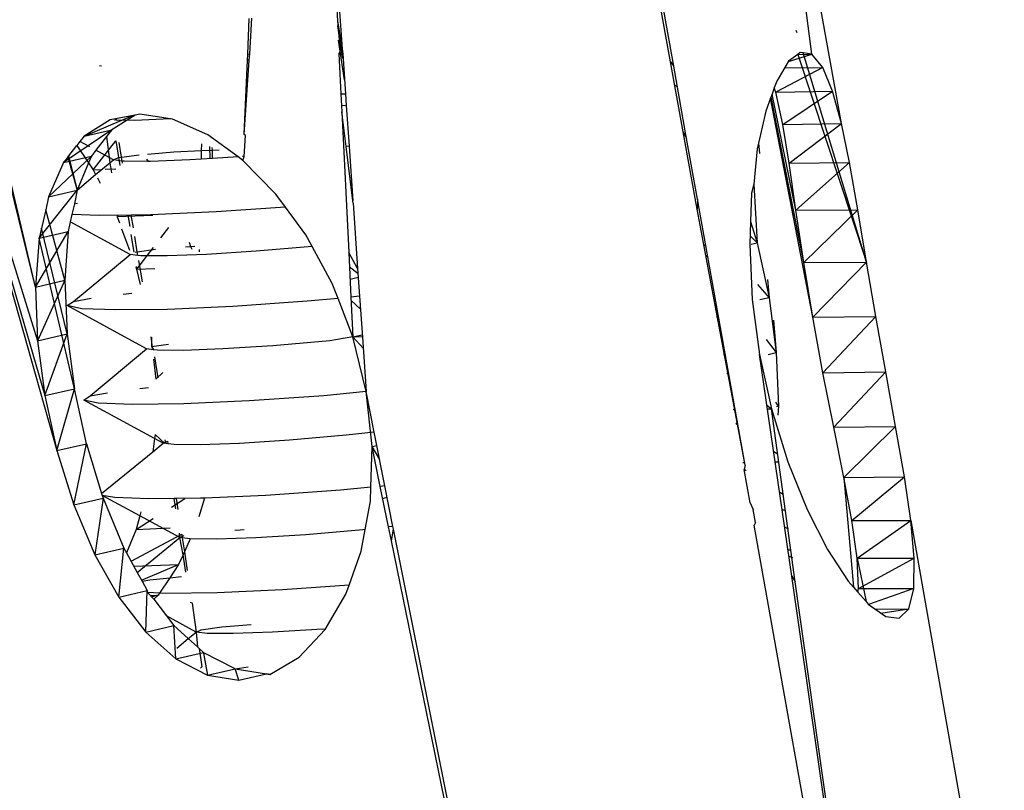
# Model space of a CAD drawing. Units: millimetres. Extents: x 523 to 16978, y 343 to 5226.
# Drawn here: x 15641 to 15643, y 4822 to 4823 of the extents above; entities that cross this region are included whole.
import ezdxf

# ---------------------------------------------------------------- set-up
doc = ezdxf.new("R2010")
doc.units = ezdxf.units.MM

# ---------------------------------------------------------------- blocks, each defined once
blk = doc.blocks.new('PERSPEKTİF')
for p, q in [((17721.5782, 6977.37), (17721.4977, 6977.9799)), ((17720.8463, 6977.6398), (17720.8576, 6977.4206)), ((17720.8463, 6977.6398), (17720.8647, 6977.3784)), ((17721.3633, 6977.3586), (17721.3116, 6977.6444)), ((17721.6229, 6977.2649), (17721.5572, 6977.6344)), ((17721.3683, 6977.352), (17721.3213, 6977.6141)), ((17720.2043, 6977.5702), (17720.4131, 6976.8515)), ((17721.5782, 6977.37), (17721.551, 6977.5772)), ((17720.3992, 6977.0161), (17720.2799, 6977.5219)), ((17720.3992, 6977.0161), (17720.2766, 6977.5133)), ((17720.7213, 6977.3703), (17720.7237, 6977.4244)), ((17720.7244, 6977.3704), (17720.7278, 6977.4247)), ((17720.8576, 6977.4206), (17720.8647, 6977.3784)), ((17720.8576, 6977.4206), (17720.862, 6977.3752)), ((17720.866, 6977.3637), (17720.858, 6977.4131)), ((17721.5556, 6977.4024), (17721.5545, 6977.4061)), ((17720.8683, 6977.3311), (17720.859, 6977.3915)), ((17720.7209, 6977.3608), (17720.7213, 6977.3703)), ((17720.7213, 6977.3703), (17720.7244, 6977.3704)), ((17720.7238, 6977.3611), (17720.7244, 6977.3704)), ((17720.862, 6977.3752), (17720.86, 6977.3707)), ((17720.86, 6977.3707), (17720.8656, 6977.3705)), ((17720.86, 6977.3707), (17720.863, 6977.3097)), ((17720.8653, 6977.3748), (17720.862, 6977.3752)), ((17720.8647, 6977.3784), (17720.8653, 6977.3748)), ((17720.8653, 6977.3748), (17720.8656, 6977.3705)), ((17720.8656, 6977.3705), (17720.8698, 6977.3097)), ((17721.5425, 6977.3588), (17721.5782, 6977.37)), ((17721.5566, 6977.3698), (17721.5428, 6977.3593)), ((17721.5606, 6977.3728), (17721.5566, 6977.3698)), ((17721.5566, 6977.3698), (17721.5782, 6977.37)), ((17721.5566, 6977.3698), (17721.6613, 6977.0541)), ((17721.5648, 6977.3721), (17721.5606, 6977.3728)), ((17721.6613, 6977.0541), (17721.5648, 6977.3721)), ((17721.5782, 6977.37), (17721.5648, 6977.3721)), ((17721.5948, 6977.35), (17721.5782, 6977.37)), ((17720.716, 6977.2482), (17720.7238, 6977.3611)), ((17720.716, 6977.2482), (17720.7209, 6977.3608)), ((17720.7238, 6977.3611), (17720.7209, 6977.3608)), ((17721.3633, 6977.3586), (17721.3683, 6977.352)), ((17721.3826, 6977.252), (17721.3633, 6977.3586)), ((17721.5428, 6977.3593), (17721.5247, 6977.3291)), ((17720.4992, 6977.3521), (17720.4965, 6977.3525)), ((17721.3879, 6977.2421), (17721.3683, 6977.352)), ((17721.5948, 6977.35), (17721.5232, 6977.3124)), ((17721.5367, 6977.3492), (17721.5948, 6977.35)), ((17721.6097, 6977.3138), (17721.5948, 6977.35)), ((17721.5247, 6977.3291), (17721.521, 6977.3188)), ((17721.3698, 6977.3231), (17721.3738, 6977.321)), ((17721.521, 6977.3188), (17721.5176, 6977.3096)), ((17721.5232, 6977.3124), (17721.521, 6977.3188)), ((17721.5232, 6977.3124), (17721.6097, 6977.3138)), ((17721.5338, 6977.2633), (17721.5232, 6977.3124)), ((17721.5338, 6977.2633), (17721.6097, 6977.3138)), ((17721.6229, 6977.2649), (17721.6097, 6977.3138)), ((17720.863, 6977.3097), (17720.8698, 6977.3097)), ((17720.863, 6977.3097), (17720.8639, 6977.2915)), ((17720.8698, 6977.3097), (17720.871, 6977.2921)), ((17721.5154, 6977.3034), (17721.5083, 6977.2836)), ((17721.5176, 6977.3096), (17721.5154, 6977.3034)), ((17721.5794, 6976.9704), (17721.5154, 6977.3034)), ((17721.5657, 6977.0535), (17721.5162, 6977.3055)), ((17721.5538, 6977.1332), (17721.5176, 6977.3096)), ((17720.871, 6977.2921), (17720.8639, 6977.2915)), ((17720.8639, 6977.2915), (17720.8643, 6977.2825)), ((17720.8708, 6977.2299), (17720.8643, 6977.2825)), ((17720.8643, 6977.2825), (17720.8748, 6977.0688)), ((17720.871, 6977.2921), (17720.8753, 6977.2304)), ((17721.5083, 6977.2836), (17721.4972, 6977.235)), ((17720.4731, 6977.2455), (17720.5467, 6977.2768)), ((17720.5126, 6977.2703), (17720.4731, 6977.2455)), ((17720.5207, 6977.2718), (17720.5126, 6977.2703)), ((17720.5381, 6977.2697), (17720.5151, 6977.2552)), ((17720.5203, 6977.2691), (17720.5207, 6977.2718)), ((17720.5503, 6977.2774), (17720.5207, 6977.2718)), ((17720.5207, 6977.2718), (17720.5232, 6977.2691)), ((17720.5381, 6977.2697), (17720.5232, 6977.2691)), ((17720.5503, 6977.2774), (17720.5381, 6977.2697)), ((17720.5492, 6977.2694), (17720.5381, 6977.2697)), ((17720.6039, 6977.2719), (17720.5492, 6977.2694)), ((17720.5575, 6977.2788), (17720.5503, 6977.2774)), ((17720.6039, 6977.2719), (17720.5575, 6977.2788)), ((17720.6071, 6977.2714), (17720.6039, 6977.2719)), ((17720.6606, 6977.2476), (17720.6071, 6977.2714)), ((17720.3038, 6977.2507), (17720.4022, 6976.9346)), ((17720.5151, 6977.2552), (17720.4414, 6977.2055)), ((17720.4731, 6977.2455), (17720.5151, 6977.2552)), ((17720.5151, 6977.2552), (17720.507, 6977.2448)), ((17721.3826, 6977.252), (17721.3879, 6977.2421)), ((17721.4038, 6977.1349), (17721.3826, 6977.252)), ((17721.5338, 6977.2633), (17721.6229, 6977.2649)), ((17721.5435, 6977.2043), (17721.5338, 6977.2633)), ((17721.5435, 6977.2043), (17721.6229, 6977.2649)), ((17721.6351, 6977.2055), (17721.6229, 6977.2649)), ((17720.4666, 6977.2373), (17720.4621, 6977.2316)), ((17720.4731, 6977.2455), (17720.4666, 6977.2373)), ((17720.4815, 6977.2291), (17720.4666, 6977.2373)), ((17720.4868, 6977.1946), (17720.5209, 6977.2387)), ((17720.507, 6977.2448), (17720.4908, 6977.2241)), ((17720.507, 6977.2448), (17720.5112, 6977.213)), ((17720.5213, 6977.2384), (17720.5272, 6977.2012)), ((17720.5296, 6977.2136), (17720.5259, 6977.2357)), ((17720.7069, 6977.214), (17720.6606, 6977.2476)), ((17720.7182, 6977.2466), (17720.716, 6977.2482)), ((17720.7161, 6977.2147), (17720.7182, 6977.2466)), ((17721.4045, 6977.1496), (17721.3879, 6977.2421)), ((17721.4972, 6977.235), (17721.4953, 6977.2264)), ((17721.4972, 6977.235), (17721.4986, 6977.2192)), ((17720.3016, 6977.2267), (17720.4314, 6976.7681)), ((17720.448, 6977.2137), (17720.4621, 6977.2316)), ((17720.4621, 6977.2316), (17720.4797, 6977.2051)), ((17720.4908, 6977.2241), (17720.484, 6977.2153)), ((17720.5112, 6977.213), (17720.4908, 6977.2241)), ((17720.5693, 6977.2183), (17720.6092, 6977.2215)), ((17720.6092, 6977.2215), (17720.6513, 6977.2236)), ((17720.651, 6977.2105), (17720.6513, 6977.2236)), ((17720.6513, 6977.2236), (17720.6515, 6977.2341)), ((17720.6513, 6977.2236), (17720.6677, 6977.2245)), ((17720.6642, 6977.2113), (17720.6639, 6977.2298)), ((17720.6677, 6977.2245), (17720.6676, 6977.2285)), ((17720.6677, 6977.2245), (17720.6778, 6977.225)), ((17720.6681, 6977.2116), (17720.6677, 6977.2245)), ((17720.8753, 6977.2304), (17720.8708, 6977.2299)), ((17720.8809, 6977.1474), (17720.8708, 6977.2299)), ((17720.8753, 6977.2304), (17720.8809, 6977.1474)), ((17721.4953, 6977.2264), (17721.4898, 6977.1726)), ((17720.419, 6977.1536), (17720.484, 6977.2153)), ((17720.4414, 6977.2055), (17720.419, 6977.1536)), ((17720.4414, 6977.2055), (17720.484, 6977.2153)), ((17720.448, 6977.2137), (17720.4414, 6977.2055)), ((17720.448, 6977.2137), (17720.4622, 6977.1636)), ((17720.4491, 6977.2152), (17720.4622, 6977.1636)), ((17720.4797, 6977.2051), (17720.4622, 6977.1636)), ((17720.484, 6977.2153), (17720.4797, 6977.2051)), ((17720.4797, 6977.2051), (17720.4868, 6977.1946)), ((17720.5176, 6977.2095), (17720.5112, 6977.213)), ((17720.5112, 6977.213), (17720.5122, 6977.2051)), ((17720.5122, 6977.2051), (17720.5176, 6977.2095)), ((17720.5176, 6977.2095), (17720.5251, 6977.213)), ((17720.5306, 6977.2078), (17720.5176, 6977.2095)), ((17720.5251, 6977.213), (17720.5296, 6977.2136)), ((17720.5296, 6977.2136), (17720.5564, 6977.2172)), ((17720.5306, 6977.2078), (17720.5296, 6977.2136)), ((17720.5311, 6977.2047), (17720.5306, 6977.2078)), ((17720.5342, 6977.2074), (17720.5306, 6977.2078)), ((17720.5702, 6977.2072), (17720.5342, 6977.2074)), ((17720.5677, 6977.2108), (17720.5702, 6977.2072)), ((17720.5737, 6977.2072), (17720.5702, 6977.2072)), ((17720.6334, 6977.2094), (17720.5737, 6977.2072)), ((17720.651, 6977.2105), (17720.6334, 6977.2094)), ((17720.6681, 6977.2116), (17720.651, 6977.2105)), ((17720.7069, 6977.214), (17720.6681, 6977.2116)), ((17720.7142, 6977.2086), (17720.7069, 6977.214)), ((17720.7161, 6977.2147), (17720.7133, 6977.2145)), ((17720.7142, 6977.2086), (17720.7161, 6977.2147)), ((17720.7641, 6977.1577), (17720.7142, 6977.2086)), ((17721.5435, 6977.2043), (17721.6351, 6977.2055)), ((17721.5538, 6977.1332), (17721.6351, 6977.2055)), ((17721.6478, 6977.1339), (17721.6351, 6977.2055)), ((17720.4868, 6977.1946), (17720.4998, 6977.195)), ((17720.4868, 6977.1946), (17720.4904, 6977.1874)), ((17720.4904, 6977.1874), (17720.5122, 6977.2051)), ((17720.5048, 6977.1952), (17720.5211, 6977.1958)), ((17720.5122, 6977.2051), (17720.5143, 6977.1896)), ((17721.5538, 6977.1332), (17721.5435, 6977.2043)), ((17720.4622, 6977.1636), (17720.4904, 6977.1874)), ((17720.4931, 6977.1821), (17720.4971, 6977.1743)), ((17720.4049, 6977.0905), (17720.4622, 6977.1636)), ((17720.419, 6977.1536), (17720.4622, 6977.1636)), ((17720.4622, 6977.1636), (17720.4582, 6977.1428)), ((17721.4898, 6977.1726), (17721.4867, 6977.1588)), ((17721.4898, 6977.1726), (17721.495, 6977.0834)), ((17720.419, 6977.1536), (17720.4146, 6977.1338)), ((17720.7787, 6977.1377), (17720.7641, 6977.1577)), ((17720.8814, 6977.1436), (17720.8809, 6977.1474)), ((17721.4045, 6977.1496), (17721.4038, 6977.1349)), ((17721.4767, 6976.7459), (17721.4045, 6977.1496)), ((17721.4867, 6977.1588), (17721.485, 6977.1159)), ((17720.4146, 6977.1338), (17720.4049, 6977.0905)), ((17720.4437, 6977.0266), (17720.4146, 6977.1338)), ((17720.4582, 6977.1428), (17720.4543, 6977.1266)), ((17720.4582, 6977.1428), (17720.4628, 6977.1436)), ((17720.6735, 6977.1304), (17720.5743, 6977.1259)), ((17720.7787, 6977.1377), (17720.6735, 6977.1304)), ((17720.8096, 6977.0955), (17720.7787, 6977.1377)), ((17720.8814, 6977.1436), (17720.8882, 6977.0446)), ((17721.4767, 6976.7459), (17721.4038, 6977.1349)), ((17721.5538, 6977.1332), (17721.6478, 6977.1339)), ((17721.5657, 6977.0535), (17721.5538, 6977.1332)), ((17721.6478, 6977.1339), (17721.5657, 6977.0535)), ((17721.6613, 6977.0541), (17721.6478, 6977.1339)), ((17720.4519, 6977.1154), (17720.4488, 6977.1008)), ((17720.4543, 6977.1266), (17720.4519, 6977.1154)), ((17720.5427, 6977.066), (17720.4519, 6977.1154)), ((17720.4961, 6977.1249), (17720.4543, 6977.1266)), ((17720.5444, 6977.1256), (17720.4961, 6977.1249)), ((17720.5231, 6977.1232), (17720.5246, 6977.1253)), ((17720.5771, 6977.125), (17720.5231, 6977.1232)), ((17720.5231, 6977.1232), (17720.5265, 6977.1139)), ((17720.5393, 6977.1255), (17720.5421, 6977.1082)), ((17720.5743, 6977.1259), (17720.5444, 6977.1256)), ((17720.5477, 6977.1062), (17720.5444, 6977.1256)), ((17721.485, 6977.1159), (17721.4837, 6977.0808)), ((17721.485, 6977.1159), (17721.495, 6977.0834)), ((17720.3992, 6977.0161), (17720.4488, 6977.1008)), ((17720.4049, 6977.0905), (17720.4488, 6977.1008)), ((17720.4471, 6976.9452), (17720.4083, 6977.1056)), ((17720.4488, 6977.1008), (17720.4437, 6977.0266)), ((17720.5299, 6977.1048), (17720.5417, 6977.0726)), ((17720.6011, 6977.1068), (17720.5891, 6977.0911)), ((17720.4049, 6977.0905), (17720.3992, 6977.0161)), ((17720.4582, 6976.862), (17720.4049, 6977.0905)), ((17720.544, 6977.0964), (17720.5483, 6977.0693)), ((17720.5537, 6977.07), (17720.5499, 6977.0929)), ((17720.8191, 6977.078), (17720.8096, 6977.0955)), ((17721.4842, 6977.0944), (17721.495, 6977.0834)), ((17720.5776, 6977.0763), (17720.5524, 6977.0436)), ((17720.5537, 6977.07), (17720.5815, 6977.0738)), ((17720.6268, 6977.0774), (17720.6343, 6977.0781)), ((17720.6324, 6977.0845), (17720.6343, 6977.0781)), ((17720.6343, 6977.0781), (17720.641, 6977.0784)), ((17720.6343, 6977.0781), (17720.6366, 6977.0739)), ((17720.6481, 6977.0697), (17720.6481, 6977.0733)), ((17720.7343, 6977.0707), (17720.6586, 6977.0659)), ((17720.8191, 6977.078), (17720.7343, 6977.0707)), ((17720.8498, 6977.0217), (17720.8191, 6977.078)), ((17721.4137, 6977.0802), (17721.4169, 6977.0802)), ((17721.4837, 6977.0808), (17721.4877, 6976.9973)), ((17721.4858, 6977.0813), (17721.495, 6977.0834)), ((17721.495, 6977.0834), (17721.5131, 6976.9999)), ((17720.4568, 6976.9945), (17720.5427, 6977.066)), ((17720.5547, 6977.0645), (17720.5427, 6977.066)), ((17720.5502, 6977.0695), (17720.5537, 6977.07)), ((17720.5547, 6977.0645), (17720.5537, 6977.07)), ((17720.5593, 6977.0639), (17720.5547, 6977.0645)), ((17720.5615, 6977.0241), (17720.556, 6977.0567)), ((17720.5988, 6977.0637), (17720.5593, 6977.0639)), ((17720.6586, 6977.0659), (17720.5988, 6977.0637)), ((17720.8882, 6977.0446), (17720.8748, 6977.0688)), ((17720.8748, 6977.0688), (17720.8781, 6977.0011)), ((17721.4163, 6977.0656), (17721.4202, 6977.0619)), ((17720.5513, 6977.0466), (17720.5524, 6977.0436)), ((17720.5518, 6977.0476), (17720.5524, 6977.0436)), ((17720.5524, 6977.0436), (17720.5805, 6977.0443)), ((17720.5524, 6977.0436), (17720.5579, 6977.0204)), ((17720.8888, 6977.0371), (17720.8759, 6977.0466)), ((17720.8882, 6977.0446), (17720.8912, 6977.0023)), ((17721.5657, 6977.0535), (17721.6613, 6977.0541)), ((17721.5794, 6976.9704), (17721.5657, 6977.0535)), ((17721.5794, 6976.9704), (17721.6613, 6977.0541)), ((17721.6755, 6976.9714), (17721.6613, 6977.0541)), ((17720.3992, 6977.0161), (17720.4437, 6977.0266)), ((17720.4437, 6977.0266), (17720.4022, 6976.9346)), ((17720.4437, 6977.0266), (17720.4471, 6976.9452)), ((17720.8768, 6977.0282), (17720.8892, 6977.0312)), ((17721.5109, 6977.0279), (17721.5131, 6976.9999)), ((17720.3992, 6977.0161), (17720.4022, 6976.9346)), ((17720.8585, 6976.9992), (17720.8498, 6977.0217)), ((17721.4954, 6977.0202), (17721.5131, 6976.9999)), ((17720.4568, 6976.9945), (17720.4834, 6976.9994)), ((17720.5324, 6977.0057), (17720.5454, 6977.0071)), ((17720.8585, 6976.9992), (17720.8118, 6976.9948)), ((17720.8811, 6976.9406), (17720.8585, 6976.9992)), ((17720.8912, 6977.0023), (17720.8781, 6977.0011)), ((17720.8781, 6977.0011), (17720.8811, 6976.9406)), ((17720.8912, 6977.0023), (17720.8955, 6976.9401)), ((17721.4288, 6976.9967), (17721.4318, 6976.9968)), ((17721.4877, 6976.9973), (17721.4988, 6976.9139)), ((17721.5131, 6976.9999), (17721.4991, 6976.9967)), ((17721.5131, 6976.9999), (17721.5241, 6976.9169)), ((17720.4473, 6976.9881), (17720.4568, 6976.9945)), ((17720.5678, 6976.9226), (17720.4473, 6976.9881)), ((17720.4693, 6976.9835), (17720.4473, 6976.9881)), ((17720.5212, 6976.9815), (17720.4693, 6976.9835)), ((17720.5994, 6976.9825), (17720.5212, 6976.9815)), ((17720.6986, 6976.9869), (17720.5994, 6976.9825)), ((17720.8118, 6976.9948), (17720.6986, 6976.9869)), ((17720.8784, 6976.9957), (17720.8925, 6976.9827)), ((17721.4334, 6976.9714), (17721.4369, 6976.9682)), ((17721.52, 6976.966), (17721.5241, 6976.9169)), ((17721.5794, 6976.9704), (17721.6755, 6976.9714)), ((17721.5949, 6976.8863), (17721.5794, 6976.9704)), ((17721.5949, 6976.8863), (17721.6755, 6976.9714)), ((17721.6905, 6976.8875), (17721.6755, 6976.9714)), ((17720.4022, 6976.9346), (17720.4471, 6976.9452)), ((17720.4131, 6976.8515), (17720.4471, 6976.9452)), ((17720.4471, 6976.9452), (17720.4582, 6976.862)), ((17720.5744, 6976.9405), (17720.5762, 6976.9245)), ((17720.5752, 6976.9402), (17720.5754, 6976.9261)), ((17720.8811, 6976.9406), (17720.846, 6976.9346)), ((17720.8811, 6976.9406), (17720.8952, 6976.944)), ((17720.8955, 6976.9401), (17720.8811, 6976.9406)), ((17720.9013, 6976.8575), (17720.8811, 6976.9406)), ((17720.8811, 6976.9406), (17720.8967, 6976.9235)), ((17720.8955, 6976.9401), (17720.9013, 6976.8575)), ((17721.5085, 6976.9368), (17721.5241, 6976.9169)), ((17720.4022, 6976.9346), (17720.4131, 6976.8515)), ((17720.482, 6976.8511), (17720.5678, 6976.9226)), ((17720.5781, 6976.9212), (17720.5678, 6976.9226)), ((17720.5754, 6976.9261), (17720.6011, 6976.9296)), ((17720.5754, 6976.9261), (17720.5781, 6976.9212)), ((17720.5844, 6976.9204), (17720.5781, 6976.9212)), ((17720.6837, 6976.9224), (17720.624, 6976.9202)), ((17720.7594, 6976.9272), (17720.6837, 6976.9224)), ((17720.846, 6976.9346), (17720.7594, 6976.9272)), ((17720.5782, 6976.9069), (17720.5816, 6976.8762)), ((17720.5798, 6976.9105), (17720.5847, 6976.8786)), ((17720.624, 6976.9202), (17720.5844, 6976.9204)), ((17721.4468, 6976.9134), (17721.4439, 6976.9134)), ((17721.5475, 6976.577), (17721.4988, 6976.9139)), ((17721.4988, 6976.9139), (17721.5168, 6976.8313)), ((17721.512, 6976.914), (17721.5241, 6976.9169)), ((17721.5241, 6976.9169), (17721.5275, 6976.8356)), ((17720.5924, 6976.8868), (17720.5816, 6976.8762)), ((17721.4488, 6976.8863), (17721.4521, 6976.8836)), ((17721.5949, 6976.8863), (17721.6905, 6976.8875)), ((17721.6115, 6976.8035), (17721.5949, 6976.8863)), ((17721.6115, 6976.8035), (17721.6905, 6976.8875)), ((17721.7054, 6976.8046), (17721.6905, 6976.8875)), ((17720.4131, 6976.8515), (17720.4582, 6976.862)), ((17720.4314, 6976.7681), (17720.4582, 6976.862)), ((17720.4763, 6976.7783), (17720.4582, 6976.862)), ((17720.5575, 6976.8622), (17720.5705, 6976.8636)), ((17720.4131, 6976.8515), (17720.4314, 6976.7681)), ((17720.4724, 6976.8447), (17720.482, 6976.8511)), ((17720.482, 6976.8511), (17720.5085, 6976.8559)), ((17720.837, 6976.8513), (17720.7237, 6976.8434)), ((17720.9013, 6976.8575), (17720.837, 6976.8513)), ((17720.9135, 6976.7959), (17720.9013, 6976.8575)), ((17720.9103, 6976.7739), (17720.9013, 6976.8575)), ((17720.4944, 6976.8401), (17720.4724, 6976.8447)), ((17720.5798, 6976.7863), (17720.4724, 6976.8447)), ((17720.5463, 6976.838), (17720.4944, 6976.8401)), ((17720.6246, 6976.839), (17720.5463, 6976.838)), ((17720.7237, 6976.8434), (17720.6246, 6976.839)), ((17721.5099, 6976.8368), (17721.5168, 6976.8313)), ((17721.5107, 6976.8312), (17721.5168, 6976.8313)), ((17721.5168, 6976.8313), (17721.5415, 6976.7509)), ((17721.5529, 6976.5688), (17721.5168, 6976.8313)), ((17721.5275, 6976.8356), (17721.5234, 6976.8414)), ((17721.5245, 6976.8349), (17721.5275, 6976.8356)), ((17721.5275, 6976.8356), (17721.5265, 6976.8219)), ((17721.4588, 6976.8306), (17721.4616, 6976.8307)), ((17721.4659, 6976.8067), (17721.4627, 6976.809)), ((17721.6115, 6976.8035), (17721.7054, 6976.8046)), ((17721.6269, 6976.7273), (17721.6115, 6976.8035)), ((17721.7054, 6976.8046), (17721.6269, 6976.7273)), ((17721.7186, 6976.7279), (17721.7054, 6976.8046)), ((17720.5806, 6976.7923), (17720.5798, 6976.7863)), ((17720.5806, 6976.7923), (17720.5955, 6976.7788)), ((17720.8711, 6976.7912), (17720.7846, 6976.7837)), ((17720.9135, 6976.7959), (17720.8711, 6976.7912)), ((17720.9298, 6976.7142), (17720.9135, 6976.7959)), ((17720.4314, 6976.7681), (17720.4763, 6976.7783)), ((17720.4571, 6976.6856), (17720.4763, 6976.7783)), ((17720.4763, 6976.7783), (17720.4995, 6976.7028)), ((17720.5798, 6976.7863), (17720.5771, 6976.7661)), ((17720.5771, 6976.7661), (17720.5929, 6976.7791)), ((17720.5929, 6976.7791), (17720.5798, 6976.7863)), ((17720.5929, 6976.7791), (17720.5994, 6976.7825)), ((17720.5968, 6976.7786), (17720.5929, 6976.7791)), ((17720.5968, 6976.7786), (17720.5959, 6976.7845)), ((17720.6001, 6976.7782), (17720.5968, 6976.7786)), ((17720.5994, 6976.7825), (17720.6001, 6976.7782)), ((17720.6095, 6976.777), (17720.6001, 6976.7782)), ((17720.6491, 6976.7768), (17720.6095, 6976.777)), ((17720.7088, 6976.7789), (17720.6491, 6976.7768)), ((17720.7846, 6976.7837), (17720.7088, 6976.7789)), ((17720.9083, 6976.7122), (17720.9103, 6976.7739)), ((17720.9103, 6976.7739), (17720.9176, 6976.7755)), ((17720.9226, 6976.7136), (17720.9103, 6976.7739)), ((17720.9218, 6976.7543), (17720.9103, 6976.7739)), ((17720.4314, 6976.7681), (17720.4571, 6976.6856)), ((17720.4995, 6976.7028), (17720.5771, 6976.7661)), ((17721.5265, 6976.762), (17721.52, 6976.7667)), ((17721.4734, 6976.75), (17721.476, 6976.7501)), ((17721.4767, 6976.7459), (17721.4754, 6976.7391)), ((17721.5224, 6976.7507), (17721.5281, 6976.7507)), ((17721.5415, 6976.7509), (17721.5709, 6976.6783)), ((17721.4753, 6976.7395), (17721.4782, 6976.7376)), ((17721.4845, 6976.6887), (17721.4754, 6976.7391)), ((17721.6269, 6976.7273), (17721.7186, 6976.7279)), ((17721.6269, 6976.7273), (17721.6416, 6976.5603)), ((17721.639, 6976.6618), (17721.6269, 6976.7273)), ((17721.639, 6976.6618), (17721.7186, 6976.7279)), ((17721.7283, 6976.6619), (17721.7186, 6976.7279)), ((17720.9083, 6976.7122), (17720.8621, 6976.7078)), ((17720.9077, 6976.6912), (17720.9083, 6976.7122)), ((17720.9298, 6976.7142), (17720.9226, 6976.7136)), ((17720.9352, 6976.652), (17720.9226, 6976.7136)), ((17720.942, 6976.6528), (17720.9298, 6976.7142)), ((17720.4995, 6976.7028), (17720.5005, 6976.6996)), ((17720.5195, 6976.6966), (17720.5005, 6976.6996)), ((17720.5005, 6976.6996), (17720.5017, 6976.6957)), ((17720.5576, 6976.6686), (17720.5005, 6976.6996)), ((17720.7488, 6976.6999), (17720.6555, 6976.6958)), ((17720.8621, 6976.7078), (17720.7488, 6976.6999)), ((17720.9263, 6976.6954), (17720.9332, 6976.697)), ((17721.5289, 6976.7052), (17721.535, 6976.7013)), ((17720.4571, 6976.6856), (17720.5017, 6976.6957)), ((17720.4571, 6976.6856), (17720.4892, 6976.6098)), ((17720.5017, 6976.6957), (17720.4892, 6976.6098)), ((17720.5017, 6976.6957), (17720.5331, 6976.6199)), ((17720.5714, 6976.6945), (17720.5195, 6976.6966)), ((17720.6098, 6976.695), (17720.5714, 6976.6945)), ((17720.6055, 6976.6821), (17720.6261, 6976.6952)), ((17720.6122, 6976.6797), (17720.6098, 6976.695)), ((17720.6128, 6976.695), (17720.6098, 6976.695)), ((17720.6497, 6976.6955), (17720.6128, 6976.695)), ((17720.6128, 6976.695), (17720.6153, 6976.6786)), ((17720.6555, 6976.6958), (17720.6469, 6976.6671)), ((17720.6555, 6976.6958), (17720.6497, 6976.6955)), ((17720.8998, 6976.6481), (17720.9077, 6976.6912)), ((17721.4845, 6976.6887), (17721.4888, 6976.6783)), ((17720.5576, 6976.6686), (17720.5521, 6976.6482)), ((17720.5593, 6976.6748), (17720.5576, 6976.6686)), ((17720.6181, 6976.6357), (17720.5576, 6976.6686)), ((17721.4923, 6976.6589), (17721.4888, 6976.6783)), ((17721.5329, 6976.6778), (17721.5383, 6976.6778)), ((17721.5709, 6976.6783), (17721.6021, 6976.6178)), ((17720.5521, 6976.6482), (17720.5779, 6976.6646)), ((17720.942, 6976.6528), (17720.9352, 6976.652)), ((17720.9395, 6976.6311), (17720.9352, 6976.652)), ((17720.9428, 6976.6487), (17720.942, 6976.6528)), ((17721.4923, 6976.6589), (17721.4906, 6976.6549)), ((17721.6975, 6975.4955), (17721.4906, 6976.6549)), ((17721.5366, 6976.6523), (17721.5423, 6976.6493)), ((17721.639, 6976.6618), (17721.7283, 6976.6619)), ((17721.647, 6976.6045), (17721.639, 6976.6618)), ((17721.647, 6976.6045), (17721.7283, 6976.6619)), ((17721.7337, 6976.6046), (17721.7283, 6976.6619)), ((17721.7283, 6976.6619), (17721.9326, 6975.5027)), ((17720.5521, 6976.6482), (17720.5372, 6976.6125)), ((17720.5442, 6976.6), (17720.6211, 6976.641)), ((17720.5521, 6976.6482), (17720.6036, 6976.6506)), ((17720.6181, 6976.6357), (17720.618, 6976.6427)), ((17720.6181, 6976.6357), (17720.6249, 6976.6389)), ((17720.6211, 6976.641), (17720.622, 6976.6352)), ((17720.7018, 6976.6471), (17720.7097, 6976.6478)), ((17720.7097, 6976.6478), (17720.7162, 6976.6481)), ((17720.8097, 6976.6402), (17720.7339, 6976.6355)), ((17720.8962, 6976.6477), (17720.8097, 6976.6402)), ((17720.8938, 6976.615), (17720.8998, 6976.6481)), ((17720.8998, 6976.6481), (17720.8962, 6976.6477)), ((17720.9395, 6976.6311), (17720.9428, 6976.6487)), ((17721.2015, 6975.3508), (17720.9428, 6976.6487)), ((17720.5536, 6976.583), (17720.6181, 6976.6357)), ((17720.622, 6976.6352), (17720.6181, 6976.6357)), ((17720.6231, 6976.6097), (17720.6181, 6976.6357)), ((17720.6341, 6976.6339), (17720.622, 6976.6352)), ((17720.622, 6976.6352), (17720.6252, 6976.6143)), ((17720.6341, 6976.6339), (17720.6252, 6976.6143)), ((17720.6742, 6976.6333), (17720.6341, 6976.6339)), ((17720.7339, 6976.6355), (17720.6742, 6976.6333)), ((17721.2015, 6975.3508), (17720.9395, 6976.6311)), ((17720.4892, 6976.6098), (17720.5331, 6976.6199)), ((17720.4892, 6976.6098), (17720.5256, 6976.5453)), ((17720.5256, 6976.5453), (17720.5331, 6976.6199)), ((17720.5331, 6976.6199), (17720.5372, 6976.6125)), ((17720.5372, 6976.6125), (17720.5536, 6976.583)), ((17720.6231, 6976.6097), (17720.6163, 6976.5947)), ((17720.6252, 6976.6143), (17720.6231, 6976.6097)), ((17720.6272, 6976.5835), (17720.6231, 6976.6097)), ((17720.6252, 6976.6143), (17720.6295, 6976.586)), ((17720.8755, 6976.5635), (17720.8938, 6976.615)), ((17721.5417, 6976.617), (17721.5468, 6976.6171)), ((17721.5431, 6976.6076), (17721.5485, 6976.6053)), ((17721.6021, 6976.6178), (17721.6334, 6976.5698)), ((17720.5484, 6976.5923), (17720.6163, 6976.5947)), ((17720.5601, 6976.5712), (17720.6163, 6976.5947)), ((17720.6163, 6976.5947), (17720.6031, 6976.5749)), ((17721.647, 6976.6045), (17721.7337, 6976.6046)), ((17721.6488, 6976.5583), (17721.647, 6976.6045)), ((17721.647, 6976.6045), (17721.6605, 6976.5386)), ((17721.6488, 6976.5583), (17721.7337, 6976.6046)), ((17721.7332, 6976.5586), (17721.7337, 6976.6046)), ((17720.5536, 6976.583), (17720.561, 6976.5695)), ((17720.561, 6976.5695), (17720.5726, 6976.5716)), ((17720.561, 6976.5695), (17720.5689, 6976.5553)), ((17720.5726, 6976.5716), (17720.6031, 6976.5749)), ((17720.6031, 6976.5749), (17720.5874, 6976.5514)), ((17720.6031, 6976.5749), (17720.6209, 6976.5768)), ((17720.8755, 6976.5635), (17720.774, 6976.5564)), ((17720.8706, 6976.55), (17720.8755, 6976.5635)), ((17721.5475, 6976.577), (17721.5529, 6976.5688)), ((17721.7039, 6975.4953), (17721.5475, 6976.577)), ((17721.7039, 6975.4953), (17721.5529, 6976.5688)), ((17721.6334, 6976.5698), (17721.6416, 6976.5603)), ((17720.5256, 6976.5453), (17720.5689, 6976.5553)), ((17720.5665, 6976.4923), (17720.5689, 6976.5553)), ((17720.5689, 6976.5553), (17720.5692, 6976.5522)), ((17720.5874, 6976.5514), (17720.5692, 6976.5522)), ((17720.5692, 6976.5522), (17720.5789, 6976.5421)), ((17720.5745, 6976.5479), (17720.5852, 6976.5481)), ((17720.5852, 6976.5481), (17720.5762, 6976.5456)), ((17720.5852, 6976.5481), (17720.5789, 6976.5421)), ((17720.5874, 6976.5514), (17720.5852, 6976.5481)), ((17720.5966, 6976.5511), (17720.5874, 6976.5514)), ((17720.6748, 6976.552), (17720.5966, 6976.5511)), ((17720.774, 6976.5564), (17720.6748, 6976.552)), ((17720.8391, 6976.496), (17720.8706, 6976.55)), ((17721.6416, 6976.5603), (17721.6479, 6976.5531)), ((17721.6479, 6976.5531), (17721.6488, 6976.5583)), ((17721.6479, 6976.5531), (17721.6605, 6976.5386)), ((17721.6488, 6976.5583), (17721.7332, 6976.5586)), ((17721.7332, 6976.5586), (17721.6639, 6976.5343)), ((17721.7255, 6976.5276), (17721.7332, 6976.5586)), ((17720.5256, 6976.5453), (17720.5665, 6976.4923)), ((17720.5789, 6976.5421), (17720.598, 6976.5168)), ((17720.6371, 6976.5363), (17720.6344, 6976.5373)), ((17720.6371, 6976.5363), (17720.6432, 6976.4923)), ((17721.6605, 6976.5386), (17721.6638, 6976.5348)), ((17721.6638, 6976.5348), (17721.6904, 6976.5159)), ((17721.6744, 6976.5272), (17721.7255, 6976.5276)), ((17721.6831, 6976.521), (17721.7255, 6976.5276)), ((17721.7108, 6976.5135), (17721.7255, 6976.5276)), ((17720.6432, 6976.4923), (17720.598, 6976.5168)), ((17720.598, 6976.5168), (17720.609, 6976.5023)), ((17720.6819, 6976.5001), (17720.7268, 6976.5037)), ((17721.6904, 6976.5159), (17721.7108, 6976.5135)), ((17720.5665, 6976.4923), (17720.609, 6976.5023)), ((17720.5665, 6976.4923), (17720.6122, 6976.4516)), ((17720.609, 6976.5023), (17720.631, 6976.4823)), ((17720.6122, 6976.4516), (17720.609, 6976.5023)), ((17720.631, 6976.4823), (17720.6432, 6976.4923)), ((17720.6432, 6976.4923), (17720.6507, 6976.4958)), ((17720.6598, 6976.4901), (17720.6432, 6976.4923)), ((17720.6432, 6976.4923), (17720.6449, 6976.4699)), ((17720.6507, 6976.4958), (17720.6819, 6976.5001)), ((17720.6993, 6976.4899), (17720.6598, 6976.4901)), ((17720.759, 6976.492), (17720.6993, 6976.4899)), ((17720.8348, 6976.4968), (17720.759, 6976.492)), ((17720.7997, 6976.454), (17720.8391, 6976.496)), ((17720.8391, 6976.496), (17720.8348, 6976.4968)), ((17720.6135, 6976.468), (17720.631, 6976.4823)), ((17720.631, 6976.4823), (17720.6449, 6976.4699)), ((17720.6122, 6976.4516), (17720.6542, 6976.4614)), ((17720.6449, 6976.4699), (17720.6477, 6976.4673)), ((17720.6477, 6976.4673), (17720.6542, 6976.4614)), ((17720.6477, 6976.4673), (17720.6519, 6976.4397)), ((17720.6542, 6976.4614), (17720.6997, 6976.438)), ((17720.6544, 6976.46), (17720.6604, 6976.4267)), ((17720.6122, 6976.4516), (17720.6604, 6976.4267)), ((17720.7549, 6976.4279), (17720.7997, 6976.454)), ((17720.6499, 6976.4375), (17720.6519, 6976.4397)), ((17720.6604, 6976.4267), (17720.7021, 6976.4365)), ((17720.6997, 6976.438), (17720.7021, 6976.4365)), ((17720.7021, 6976.4365), (17720.7219, 6976.4396)), ((17720.7021, 6976.4365), (17720.7498, 6976.4287)), ((17720.7081, 6976.419), (17720.7021, 6976.4365)), ((17720.7081, 6976.419), (17720.7498, 6976.4287)), ((17720.7081, 6976.419), (17720.7498, 6976.4287)), ((17720.7498, 6976.4287), (17720.7549, 6976.4279)), ((17720.7549, 6976.4279), (17720.7498, 6976.4287)), ((17720.6604, 6976.4267), (17720.7081, 6976.419))]:
    blk.add_line(p, q)

msp = doc.modelspace()

# ---------------------------------------------------------------- block references
at = {"xscale": 0.9, "yscale": 0.9, "zscale": 0.9}
msp.add_blockref('PERSPEKTİF', (-307.1311, -1456.7726), dxfattribs=at)

doc.saveas('drawing.dxf')
